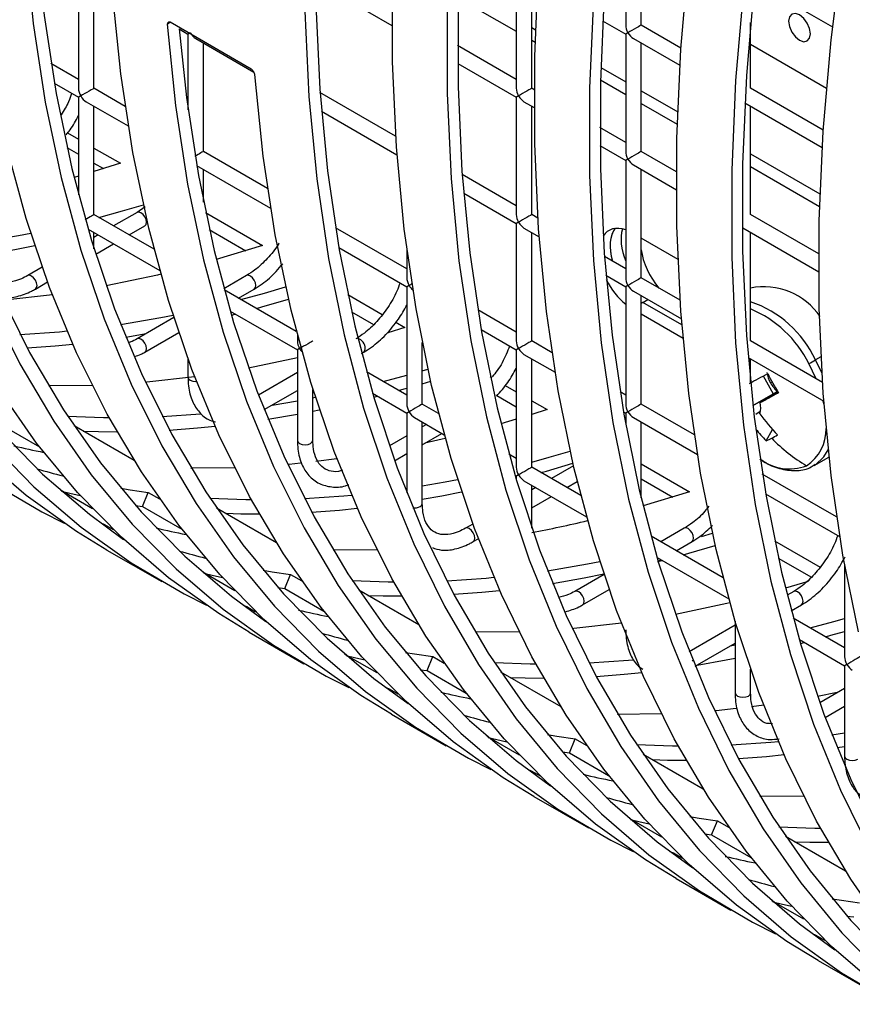
# Model space of a CAD drawing. Units: millimetres. Extents: x -2439 to 2841, y -1265 to 1971.
# Drawn here: x 2042 to 2095, y 1240 to 1303 of the extents above; entities that cross this region are included whole.
import ezdxf

# ---------------------------------------------------------------- set-up
doc = ezdxf.new("R2010")
doc.units = ezdxf.units.MM

msp = doc.modelspace()

# ---------------------------------------------------------------- linework, layer by layer
at = {"color": 7, "linetype": 'Continuous', "lineweight": 25}
for p, q in [((2080.723, 1310.731), (2080.723, 1303.143)), ((2081.723, 1303.143), (2081.723, 1310.154)), ((2045.368, 1306.645), (2045.368, 1299.057)), ((2073.652, 1306.648), (2073.652, 1299.06)), ((2046.368, 1299.057), (2046.368, 1306.068)), ((2060.676, 1305.973), (2065.62, 1303.119)), ((2074.652, 1299.06), (2074.652, 1306.07)), ((2089.052, 1305.923), (2094.081, 1303.02)), ((2069.897, 1304.911), (2073.652, 1302.743)), ((2051.103, 1303.21), (2051.272, 1303.324)), ((2056.53, 1300.302), (2051.297, 1303.323)), ((2079.234, 1303.425), (2080.723, 1302.566)), ((2088.795, 1299.061), (2088.795, 1303.304)), ((2051.871, 1302.891), (2052.439, 1302.563)), ((2074.652, 1302.982), (2074.894, 1302.843)), ((2084.295, 1301.659), (2081.723, 1303.143)), ((2052.439, 1302.563), (2052.439, 1297.676)), ((2052.939, 1302.274), (2056.686, 1300.111)), ((2053.439, 1294.975), (2053.439, 1301.986)), ((2074.652, 1302.165), (2074.868, 1302.041)), ((2080.723, 1302.566), (2080.723, 1294.978)), ((2081.224, 1302.277), (2084.226, 1300.544)), ((2081.723, 1294.978), (2081.723, 1301.988)), ((2073.652, 1299.637), (2069.862, 1301.825)), ((2045.368, 1299.634), (2043.589, 1300.662)), ((2069.869, 1300.667), (2073.652, 1298.482)), ((2079.111, 1300.408), (2080.723, 1299.477)), ((2079.089, 1299.604), (2080.723, 1298.661)), ((2043.802, 1299.384), (2045.368, 1298.48)), ((2048.389, 1297.89), (2046.368, 1299.057)), ((2065.859, 1295.971), (2060.969, 1298.793)), ((2074.814, 1298.967), (2074.652, 1299.06)), ((2081.723, 1298.9), (2084.086, 1297.536)), ((2093.487, 1296.352), (2088.795, 1299.061)), ((2045.368, 1298.48), (2045.368, 1292.167)), ((2045.868, 1298.191), (2048.586, 1296.622)), ((2073.652, 1298.482), (2073.652, 1290.894)), ((2074.152, 1298.194), (2074.813, 1297.813)), ((2046.368, 1290.892), (2046.368, 1297.902)), ((2061.064, 1297.584), (2065.942, 1294.768)), ((2074.652, 1290.894), (2074.652, 1297.905)), ((2081.723, 1298.083), (2084.06, 1296.734)), ((2088.427, 1298.119), (2093.418, 1295.237)), ((2088.795, 1290.896), (2088.795, 1297.906)), ((2080.723, 1295.555), (2079.054, 1296.518)), ((2044.662, 1296.184), (2045.368, 1295.776)), ((2044.624, 1295.235), (2045.368, 1294.805)), ((2046.368, 1295.198), (2048.072, 1294.215)), ((2057.581, 1292.584), (2053.439, 1294.975)), ((2079.061, 1295.36), (2080.723, 1294.4)), ((2084.006, 1293.66), (2081.723, 1294.978)), ((2080.723, 1294.4), (2080.723, 1286.812)), ((2088.795, 1294.818), (2093.278, 1292.229)), ((2046.368, 1294.228), (2046.992, 1293.868)), ((2048.072, 1294.215), (2046.368, 1293.674)), ((2052.994, 1294.077), (2057.779, 1291.315)), ((2053.439, 1291.704), (2053.439, 1293.82)), ((2081.224, 1294.112), (2084.005, 1292.506)), ((2081.723, 1286.812), (2081.723, 1293.823)), ((2088.795, 1294.001), (2093.252, 1291.428)), ((2045.368, 1293.375), (2045.081, 1293.292)), ((2073.652, 1291.472), (2070.162, 1293.487)), ((2070.256, 1292.278), (2073.652, 1290.317)), ((2049.674, 1291.387), (2049.154, 1291.034)), ((2050.249, 1288.651), (2046.368, 1290.892)), ((2049.154, 1291.034), (2047.637, 1290.159)), ((2053.576, 1291.037), (2057.265, 1288.908)), ((2075.051, 1290.664), (2074.652, 1290.894)), ((2093.198, 1288.353), (2088.795, 1290.896)), ((2045.982, 1289.96), (2050.615, 1287.285)), ((2048.637, 1289.582), (2049.654, 1290.168)), ((2053.816, 1289.929), (2056.185, 1288.561)), ((2066.581, 1287.388), (2061.974, 1290.048)), ((2073.652, 1290.317), (2073.652, 1282.729)), ((2074.152, 1290.028), (2075.135, 1289.461)), ((2088.295, 1290.03), (2093.197, 1287.199)), ((2046.368, 1288.688), (2046.368, 1289.737)), ((2046.637, 1289.582), (2046.368, 1289.426)), ((2074.652, 1282.729), (2074.652, 1289.74)), ((2084.105, 1288), (2081.723, 1289.375)), ((2088.795, 1282.73), (2088.795, 1289.741)), ((2046.479, 1288.336), (2047.637, 1289.004)), ((2057.265, 1288.908), (2054.273, 1287.985)), ((2062.187, 1288.771), (2066.581, 1286.234)), ((2066.581, 1288.636), (2066.581, 1286.811)), ((2080.723, 1287.389), (2079.354, 1288.18)), ((2043.023, 1287.495), (2042.083, 1286.952)), ((2056.225, 1286.952), (2054.762, 1286.108)), ((2079.448, 1286.971), (2080.723, 1286.235)), ((2084.243, 1285.357), (2081.723, 1286.812)), ((2042.583, 1286.086), (2043.369, 1286.54)), ((2055.709, 1285.5), (2056.725, 1286.086)), ((2066.581, 1286.234), (2066.581, 1278.645)), ((2080.723, 1286.235), (2080.723, 1278.647)), ((2059.442, 1283.344), (2054.783, 1286.034)), ((2062.769, 1285.731), (2064.996, 1284.445)), ((2081.224, 1285.946), (2084.327, 1284.154)), ((2081.723, 1278.647), (2081.723, 1285.658)), ((2084.357, 1283.772), (2081.839, 1285.225)), ((2051.524, 1284.239), (2049.154, 1282.87)), ((2055.175, 1284.653), (2059.51, 1282.15)), ((2055.249, 1284.403), (2055.497, 1284.467)), ((2063.008, 1284.622), (2064.439, 1283.796)), ((2073.652, 1283.306), (2071.166, 1284.742)), ((2081.723, 1284.475), (2084.427, 1282.915)), ((2066.457, 1283.601), (2065.345, 1283.244)), ((2065.875, 1283.937), (2066.457, 1283.601)), ((2048.415, 1282.983), (2049.733, 1283.205)), ((2049.654, 1282.004), (2051.843, 1283.268)), ((2059.51, 1283.081), (2059.51, 1282.728)), ((2065.333, 1283.28), (2065.377, 1283.254)), ((2071.379, 1283.464), (2073.652, 1282.151)), ((2067.581, 1278.645), (2067.581, 1282.64)), ((2075.966, 1281.97), (2074.652, 1282.729)), ((2093.436, 1280.051), (2088.795, 1282.73)), ((2059.51, 1281.646), (2056.357, 1280.979)), ((2059.51, 1282.15), (2059.51, 1276.315)), ((2063.657, 1281.924), (2063.796, 1282.004)), ((2073.652, 1282.151), (2073.652, 1274.563)), ((2074.152, 1281.863), (2076.163, 1280.702)), ((2088.641, 1281.664), (2093.52, 1278.848)), ((2052.439, 1281.566), (2052.439, 1280.397)), ((2074.652, 1274.563), (2074.652, 1281.574)), ((2088.795, 1279.985), (2088.795, 1281.575)), ((2059.51, 1280.685), (2056.994, 1279.232)), ((2066.581, 1279.223), (2063.975, 1280.727)), ((2065.057, 1280.103), (2066.581, 1280.518)), ((2067.581, 1280.807), (2067.945, 1280.916)), ((2071.961, 1280.424), (2072.067, 1280.363)), ((2089.608, 1280.465), (2090.257, 1279.303)), ((2067.581, 1279.967), (2068.123, 1280.13)), ((2072.946, 1279.855), (2073.652, 1279.447)), ((2057.361, 1278.289), (2059.51, 1279.53)), ((2060.51, 1276.315), (2060.51, 1279.585)), ((2060.51, 1279.057), (2060.667, 1279.089)), ((2064.367, 1279.346), (2066.581, 1278.068)), ((2064.441, 1279.097), (2064.689, 1279.16)), ((2072.405, 1279.198), (2073.652, 1278.477)), ((2080.723, 1279.224), (2080.358, 1279.435)), ((2088.946, 1278.567), (2090.257, 1279.303)), ((2089.073, 1278.614), (2090.543, 1279.455)), ((2090.589, 1279.427), (2089.409, 1278.746)), ((2090.543, 1279.455), (2090.257, 1279.303)), ((2057.878, 1278.588), (2059.51, 1278.867)), ((2068.634, 1278.038), (2067.581, 1278.645)), ((2074.652, 1278.87), (2075.649, 1278.295)), ((2085.159, 1276.664), (2081.723, 1278.647)), ((2050.776, 1277.845), (2053.243, 1278.014)), ((2057.608, 1277.676), (2059.51, 1278.005)), ((2060.51, 1278.198), (2060.928, 1278.284)), ((2066.581, 1278.068), (2066.581, 1272.912)), ((2075.649, 1278.295), (2074.652, 1277.974)), ((2080.571, 1278.157), (2080.723, 1278.069)), ((2080.723, 1278.069), (2080.723, 1277.307)), ((2089.41, 1278.177), (2089.143, 1277.985)), ((2040.314, 1277.342), (2042.844, 1275.881)), ((2048.97, 1274.993), (2045.087, 1277.235)), ((2067.081, 1277.779), (2068.999, 1276.672)), ((2067.581, 1272.233), (2067.581, 1277.491)), ((2067.85, 1277.335), (2067.581, 1277.18)), ((2073.652, 1277.665), (2072.658, 1277.372)), ((2081.224, 1277.781), (2085.356, 1275.395)), ((2081.723, 1272.585), (2081.723, 1277.492)), ((2066.581, 1276.603), (2065.452, 1275.951)), ((2067.581, 1276.025), (2068.851, 1276.758)), ((2089.805, 1276.276), (2090.209, 1277.008)), ((2065.791, 1274.992), (2066.581, 1275.448)), ((2073.652, 1275.141), (2073.167, 1275.421)), ((2062.063, 1275.104), (2060.709, 1274.933)), ((2077.354, 1274.657), (2075.922, 1273.831)), ((2081.723, 1274.788), (2084.842, 1272.988)), ((2092.892, 1274.678), (2093.852, 1275.229)), ((2092.892, 1274.678), (2092.979, 1274.731)), ((2073.56, 1274.04), (2073.652, 1273.986)), ((2073.652, 1273.986), (2073.652, 1273.726)), ((2077.827, 1272.731), (2074.652, 1274.563)), ((2094.351, 1271.357), (2089.551, 1274.128)), ((2074.152, 1273.697), (2078.192, 1271.366)), ((2074.652, 1270.621), (2074.652, 1273.409)), ((2076.922, 1273.253), (2077.597, 1273.643)), ((2081.723, 1273.818), (2083.762, 1272.641)), ((2046.279, 1271.884), (2044.201, 1273.083)), ((2049.507, 1272.035), (2049.878, 1272.944)), ((2049.878, 1272.944), (2050.6, 1272.527)), ((2074.922, 1273.253), (2074.652, 1273.098)), ((2084.842, 1272.988), (2081.85, 1272.065)), ((2089.764, 1272.851), (2094.548, 1270.089)), ((2049.06, 1272.097), (2049.507, 1272.035)), ((2074.652, 1271.943), (2075.922, 1272.676)), ((2049.507, 1272.035), (2052.037, 1270.575)), ((2058.163, 1269.686), (2054.279, 1271.928)), ((2046.808, 1270.97), (2047.047, 1270.869)), ((2047.018, 1270.813), (2047.047, 1270.869)), ((2047.047, 1270.869), (2047.617, 1270.54)), ((2070.843, 1270.899), (2070.367, 1270.624)), ((2084.509, 1270.624), (2082.993, 1269.749)), ((2085.63, 1270.095), (2086.33, 1270.302)), ((2070.867, 1269.758), (2071.198, 1269.949)), ((2087.019, 1267.424), (2082.36, 1270.114)), ((2083.993, 1269.171), (2085.009, 1269.758)), ((2090.346, 1269.811), (2093.28, 1268.117)), ((2047.208, 1269.214), (2050.744, 1267.173)), ((2082.752, 1268.733), (2087.384, 1266.059)), ((2082.781, 1268.472), (2083.074, 1268.547)), ((2082.822, 1268.496), (2082.993, 1268.594)), ((2090.585, 1268.702), (2092.723, 1267.468)), ((2094.866, 1268.249), (2094.866, 1262.317)), ((2055.471, 1266.577), (2053.393, 1267.776)), ((2058.699, 1266.728), (2059.07, 1267.638)), ((2059.07, 1267.638), (2059.793, 1267.22)), ((2079.326, 1267.632), (2077.438, 1266.542)), ((2092.504, 1267.194), (2091.043, 1266.759)), ((2058.252, 1266.79), (2058.699, 1266.728)), ((2058.699, 1266.728), (2061.229, 1265.268)), ((2067.355, 1264.38), (2063.472, 1266.621)), ((2077.938, 1265.676), (2079.654, 1266.666)), ((2091.58, 1266.542), (2091.158, 1266.299)), ((2056, 1265.664), (2056.239, 1265.562)), ((2056.21, 1265.507), (2056.239, 1265.562)), ((2056.239, 1265.562), (2056.809, 1265.233)), ((2091.42, 1265.295), (2092.08, 1265.676)), ((2087.795, 1264.628), (2087.795, 1259.987)), ((2094.866, 1262.895), (2091.552, 1264.807)), ((2056.4, 1263.908), (2059.936, 1261.867)), ((2087.795, 1264.357), (2084.829, 1262.645)), ((2085.205, 1261.707), (2087.795, 1263.202)), ((2091.944, 1263.426), (2094.866, 1261.74)), ((2092.018, 1263.177), (2092.266, 1263.24)), ((2087.479, 1263.02), (2087.795, 1263.08)), ((2064.663, 1261.271), (2062.586, 1262.47)), ((2067.892, 1261.422), (2068.263, 1262.331)), ((2068.263, 1262.331), (2068.985, 1261.914)), ((2067.445, 1261.484), (2067.892, 1261.422)), ((2067.892, 1261.422), (2070.421, 1259.961)), ((2076.547, 1259.073), (2072.664, 1261.315)), ((2088.795, 1259.987), (2088.795, 1261.508)), ((2094.866, 1261.74), (2094.866, 1255.905)), ((2065.192, 1260.357), (2065.431, 1260.256)), ((2065.402, 1260.2), (2065.431, 1260.256)), ((2065.431, 1260.256), (2066.002, 1259.927)), ((2094.397, 1260.004), (2093.126, 1259.752)), ((2094.866, 1260.275), (2093.268, 1259.352)), ((2089.64, 1259.184), (2088.848, 1259.081)), ((2093.616, 1258.399), (2094.866, 1259.12)), ((2065.593, 1258.601), (2069.128, 1256.56)), ((2073.856, 1255.964), (2071.778, 1257.163)), ((2077.084, 1256.115), (2077.455, 1257.024)), ((2077.455, 1257.024), (2078.178, 1256.607)), ((2094.049, 1257.269), (2094.866, 1257.396)), ((2076.637, 1256.177), (2077.084, 1256.115)), ((2094.377, 1256.45), (2094.866, 1256.529)), ((2077.084, 1256.115), (2079.614, 1254.655)), ((2085.74, 1253.766), (2081.857, 1256.008)), ((2074.385, 1255.05), (2074.624, 1254.949)), ((2074.595, 1254.894), (2074.624, 1254.949)), ((2074.624, 1254.949), (2075.194, 1254.62)), ((2074.785, 1253.294), (2078.321, 1251.253)), ((2083.048, 1250.657), (2080.971, 1251.856)), ((2086.276, 1250.808), (2086.647, 1251.718)), ((2086.647, 1251.718), (2087.37, 1251.301)), ((2085.829, 1250.871), (2086.276, 1250.808)), ((2086.276, 1250.808), (2088.806, 1249.348)), ((2094.932, 1248.46), (2091.049, 1250.702)), ((2083.577, 1249.744), (2083.816, 1249.642)), ((2083.787, 1249.587), (2083.816, 1249.642)), ((2083.816, 1249.642), (2084.386, 1249.313)), ((2083.978, 1247.988), (2087.513, 1245.947)), ((2092.24, 1245.351), (2090.163, 1246.55)), ((2095.022, 1245.564), (2095.469, 1245.502)), ((2092.769, 1244.437), (2093.009, 1244.336)), ((2092.98, 1244.28), (2093.009, 1244.336)), ((2093.009, 1244.336), (2093.579, 1244.007)), ((2093.17, 1242.681), (2096.706, 1240.64))]:
    msp.add_line(p, q, dxfattribs=at)
at = {"color": 8, "linetype": 'Continuous', "lineweight": 25}
for p, q in [((2088.795, 1301.903), (2093.692, 1299.075)), ((2081.839, 1285.225), (2081.723, 1285.159)), ((2081.839, 1285.225), (2082.156, 1285.408)), ((2093.341, 1281.711), (2092.979, 1281.503)), ((2093.026, 1280.287), (2092.55, 1281.262)), ((2093.398, 1280.664), (2092.979, 1281.503)), ((2090.193, 1280.074), (2090.087, 1280.016)), ((2093.533, 1278.675), (2093.491, 1278.864)), ((2085.077, 1262.023), (2085.044, 1262.105))]:
    msp.add_line(p, q, dxfattribs=at)
at = {"color": 7, "linetype": 'Continuous', "lineweight": 25, "flags": 128}
for points in [[(2097.695, 1244.439), (2095.262, 1247.937), (2093.054, 1251.704), (2091.075, 1255.729), (2089.332, 1260.003), (2087.829, 1264.512), (2086.571, 1269.245), (2085.559, 1274.19), (2084.799, 1279.332), (2084.29, 1284.659), (2084.036, 1290.154), (2084.036, 1295.805), (2084.29, 1301.594), (2084.799, 1307.507), (2085.559, 1313.528), (2086.571, 1319.64), (2087.829, 1325.827), (2089.332, 1332.071), (2091.075, 1338.357), (2093.054, 1344.667), (2095.262, 1350.984), (2097.695, 1357.291)], [(2097.076, 1240.955), (2094.013, 1243.593), (2091.153, 1246.526), (2088.503, 1249.745), (2086.07, 1253.243), (2083.861, 1257.01), (2081.883, 1261.036), (2080.14, 1265.309), (2078.637, 1269.819), (2077.378, 1274.552), (2076.367, 1279.497), (2075.606, 1284.639), (2075.098, 1289.965), (2074.844, 1295.461), (2074.844, 1301.111), (2075.098, 1306.901), (2075.606, 1312.814), (2076.367, 1318.835), (2077.378, 1324.947), (2078.637, 1331.133), (2080.14, 1337.378), (2081.883, 1343.664), (2083.861, 1349.974), (2086.07, 1356.291)], [(2089.605, 1354.25), (2087.397, 1347.933), (2085.418, 1341.623), (2083.675, 1335.337), (2082.172, 1329.092), (2080.914, 1322.906), (2079.903, 1316.794), (2079.142, 1310.773), (2078.634, 1304.86), (2078.379, 1299.07), (2078.379, 1293.42), (2078.634, 1287.924), (2079.142, 1282.598), (2079.903, 1277.456), (2080.914, 1272.511), (2082.172, 1267.778), (2083.675, 1263.268), (2085.418, 1258.995), (2087.397, 1254.969), (2089.605, 1251.202), (2092.038, 1247.704), (2094.688, 1244.484), (2097.549, 1241.552)], [(2090.228, 1354.222), (2088.036, 1347.952), (2086.072, 1341.69), (2084.342, 1335.451), (2082.851, 1329.253), (2081.601, 1323.113), (2080.598, 1317.047), (2079.843, 1311.072), (2079.339, 1305.203), (2079.086, 1299.457), (2079.086, 1293.849), (2079.339, 1288.395), (2079.843, 1283.109), (2080.598, 1278.005), (2081.601, 1273.098), (2082.851, 1268.4), (2084.342, 1263.924), (2086.072, 1259.683), (2088.036, 1255.688), (2090.228, 1251.949), (2092.642, 1248.477), (2095.272, 1245.282), (2098.112, 1242.371)], [(2078.844, 1353.259), (2076.88, 1346.996), (2075.15, 1340.758), (2073.658, 1334.56), (2072.409, 1328.42), (2071.406, 1322.354), (2070.651, 1316.378), (2070.146, 1310.51), (2069.894, 1304.764), (2069.894, 1299.156), (2070.146, 1293.702), (2070.651, 1288.415), (2071.406, 1283.312), (2072.409, 1278.404), (2073.658, 1273.706), (2075.15, 1269.231), (2076.88, 1264.99), (2078.844, 1260.994), (2081.035, 1257.256), (2083.45, 1253.784), (2086.08, 1250.588), (2088.919, 1247.678), (2091.959, 1245.06), (2094.247, 1243.375)], [(2067.688, 1352.303), (2065.958, 1346.064), (2064.466, 1339.867), (2063.217, 1333.726), (2062.213, 1327.66), (2061.458, 1321.685), (2060.954, 1315.816), (2060.701, 1310.07), (2060.701, 1304.463), (2060.954, 1299.008), (2061.458, 1293.722), (2062.213, 1288.618), (2063.217, 1283.711), (2064.466, 1279.013), (2065.958, 1274.537), (2067.688, 1270.296), (2069.651, 1266.301), (2071.843, 1262.562), (2074.257, 1259.091), (2076.888, 1255.895), (2079.727, 1252.984), (2082.767, 1250.366), (2085.054, 1248.681)], [(2096.589, 1342.626), (2094.611, 1336.316), (2092.868, 1330.03), (2091.365, 1323.786), (2090.106, 1317.599), (2089.095, 1311.487), (2088.334, 1305.466), (2087.826, 1299.553), (2087.572, 1293.764), (2087.572, 1288.113), (2087.826, 1282.618), (2088.334, 1277.291), (2089.095, 1272.149), (2090.106, 1267.204), (2091.365, 1262.471), (2092.868, 1257.962), (2094.611, 1253.688), (2096.589, 1249.663)], [(2097.228, 1342.645), (2095.265, 1336.383), (2093.535, 1330.144), (2092.043, 1323.947), (2090.794, 1317.807), (2089.79, 1311.74), (2089.035, 1305.765), (2088.531, 1299.896), (2088.278, 1294.15), (2088.278, 1288.543), (2088.531, 1283.088), (2089.035, 1277.802), (2089.79, 1272.698), (2090.794, 1267.791), (2092.043, 1263.093), (2093.535, 1258.618), (2095.265, 1254.376), (2097.228, 1250.381)], [(2014.333, 1324.437), (2014.866, 1319.172), (2015.647, 1314.09), (2016.675, 1309.204), (2017.945, 1304.527), (2019.456, 1300.072), (2021.203, 1295.85), (2023.182, 1291.872), (2025.386, 1288.15), (2027.811, 1284.693), (2030.45, 1281.511), (2033.295, 1278.611), (2036.339, 1276.002), (2039.575, 1273.691), (2042.993, 1271.683), (2044.44, 1270.951)], [(2047.208, 1269.214), (2045.232, 1270.425), (2041.996, 1272.737), (2038.952, 1275.346), (2036.106, 1278.245), (2033.468, 1281.428), (2031.043, 1284.885), (2028.839, 1288.607), (2026.86, 1292.584), (2025.113, 1296.806), (2023.602, 1301.261), (2022.332, 1305.938), (2021.304, 1310.824), (2020.523, 1315.907), (2019.99, 1321.171)], [(2023.526, 1319.13), (2024.059, 1313.866), (2024.84, 1308.783), (2025.867, 1303.897), (2027.138, 1299.22), (2028.649, 1294.765), (2030.396, 1290.543), (2032.374, 1286.566), (2034.579, 1282.844), (2037.003, 1279.387), (2039.642, 1276.204), (2042.487, 1273.305), (2045.532, 1270.696), (2048.767, 1268.384), (2052.186, 1266.376), (2053.632, 1265.645)], [(2024.277, 1319.021), (2024.759, 1314.381), (2025.534, 1309.337), (2026.554, 1304.487), (2027.815, 1299.846), (2029.315, 1295.424), (2031.049, 1291.233), (2033.012, 1287.286), (2035.2, 1283.592), (2037.607, 1280.161), (2040.225, 1277.002), (2043.049, 1274.125), (2046.071, 1271.535), (2048.285, 1269.908)], [(2056.4, 1263.908), (2054.424, 1265.118), (2051.189, 1267.43), (2048.144, 1270.039), (2045.299, 1272.939), (2042.66, 1276.121), (2040.235, 1279.578), (2038.031, 1283.3), (2036.053, 1287.277), (2034.306, 1291.499), (2032.795, 1295.955), (2031.524, 1300.632), (2030.497, 1305.518), (2029.715, 1310.6), (2029.183, 1315.865)], [(2095.763, 1263.939), (2094.752, 1268.883), (2093.991, 1274.026), (2093.483, 1279.352), (2093.228, 1284.848), (2093.228, 1290.498), (2093.483, 1296.288), (2093.991, 1302.201), (2094.752, 1308.221), (2095.763, 1314.333)], [(2032.718, 1313.823), (2033.251, 1308.559), (2034.032, 1303.477), (2035.059, 1298.591), (2036.33, 1293.914), (2037.841, 1289.458), (2039.588, 1285.236), (2041.566, 1281.259), (2043.771, 1277.537), (2046.196, 1274.08), (2048.834, 1270.898), (2051.68, 1267.998), (2054.724, 1265.389), (2057.96, 1263.077), (2061.378, 1261.07), (2062.825, 1260.338)], [(2033.486, 1313.504), (2033.952, 1309.074), (2034.727, 1304.03), (2035.746, 1299.181), (2037.008, 1294.539), (2038.507, 1290.117), (2040.241, 1285.927), (2042.205, 1281.979), (2044.392, 1278.285), (2046.799, 1274.854), (2049.418, 1271.696), (2052.242, 1268.818), (2055.263, 1266.228), (2057.477, 1264.601)], [(2065.593, 1258.601), (2063.617, 1259.812), (2060.381, 1262.123), (2057.337, 1264.732), (2054.491, 1267.632), (2051.853, 1270.814), (2049.428, 1274.271), (2047.223, 1277.993), (2045.245, 1281.971), (2043.498, 1286.193), (2041.987, 1290.648), (2040.716, 1295.325), (2039.689, 1300.211), (2038.908, 1305.293), (2038.375, 1310.558)], [(2041.911, 1308.517), (2042.443, 1303.252), (2043.224, 1298.17), (2044.252, 1293.284), (2045.523, 1288.607), (2047.034, 1284.152), (2048.78, 1279.93), (2050.759, 1275.952), (2052.963, 1272.23), (2055.388, 1268.773), (2058.027, 1265.591), (2060.872, 1262.691), (2063.917, 1260.082), (2067.152, 1257.771), (2070.57, 1255.763), (2072.017, 1255.031)], [(2042.679, 1308.198), (2043.144, 1303.767), (2043.919, 1298.723), (2044.939, 1293.874), (2046.2, 1289.232), (2047.7, 1284.81), (2049.433, 1280.62), (2051.397, 1276.673), (2053.585, 1272.979), (2055.991, 1269.548), (2058.61, 1266.389), (2061.434, 1263.511), (2064.456, 1260.922), (2066.67, 1259.295)], [(2093.17, 1242.681), (2091.141, 1243.926), (2087.884, 1246.262), (2084.821, 1248.899), (2081.96, 1251.832), (2079.31, 1255.052), (2076.877, 1258.55), (2074.669, 1262.317), (2072.69, 1266.343), (2070.947, 1270.616), (2069.444, 1275.125), (2068.186, 1279.859), (2067.175, 1284.803), (2066.414, 1289.946), (2065.906, 1295.272), (2065.651, 1300.768), (2065.651, 1306.418)], [(2074.785, 1253.294), (2072.809, 1254.505), (2069.573, 1256.817), (2066.529, 1259.426), (2063.684, 1262.325), (2061.045, 1265.508), (2058.62, 1268.965), (2056.416, 1272.687), (2054.437, 1276.664), (2052.69, 1280.886), (2051.179, 1285.342), (2049.909, 1290.018), (2048.881, 1294.905), (2048.1, 1299.987), (2047.567, 1305.251)], [(2059.994, 1304.033), (2060.249, 1298.538), (2060.757, 1293.211), (2061.518, 1288.069), (2062.529, 1283.124), (2063.788, 1278.391), (2065.291, 1273.881), (2067.034, 1269.608), (2069.012, 1265.583), (2071.221, 1261.816), (2073.653, 1258.318), (2076.303, 1255.098), (2079.164, 1252.165), (2082.227, 1249.527), (2085.485, 1247.192), (2088.927, 1245.164), (2090.402, 1244.418)], [(2069.187, 1304.377), (2069.187, 1298.727), (2069.441, 1293.231), (2069.95, 1287.905), (2070.71, 1282.762), (2071.721, 1277.818), (2072.98, 1273.084), (2074.483, 1268.575), (2076.226, 1264.302), (2078.204, 1260.276), (2080.413, 1256.509), (2082.846, 1253.011), (2085.496, 1249.791), (2088.356, 1246.858), (2091.419, 1244.221), (2094.677, 1241.885), (2098.12, 1239.858)], [(2091.955, 1302.166), (2092.226, 1302.072), (2092.455, 1302.116), (2092.609, 1302.293), (2092.662, 1302.574), (2092.609, 1302.918), (2092.455, 1303.271), (2092.226, 1303.58), (2091.955, 1303.799), (2091.685, 1303.893), (2091.455, 1303.848), (2091.302, 1303.672), (2091.248, 1303.39), (2091.302, 1303.047), (2091.455, 1302.694), (2091.685, 1302.384), (2091.955, 1302.166)], [(2051.103, 1303.21), (2051.636, 1297.946), (2052.417, 1292.863), (2053.444, 1287.977), (2054.715, 1283.301), (2056.226, 1278.845), (2057.973, 1274.623), (2059.951, 1270.646), (2062.156, 1266.924), (2064.581, 1263.467), (2067.219, 1260.284), (2070.064, 1257.385), (2073.109, 1254.776), (2076.345, 1252.464), (2079.763, 1250.456), (2081.209, 1249.725)], [(2051.871, 1302.891), (2052.336, 1298.461), (2053.112, 1293.417), (2054.131, 1288.567), (2055.392, 1283.926), (2056.892, 1279.504), (2058.626, 1275.313), (2060.589, 1271.366), (2062.777, 1267.672), (2065.184, 1264.241), (2067.803, 1261.082), (2070.626, 1258.205), (2073.648, 1255.615), (2075.862, 1253.988)], [(2083.978, 1247.988), (2082.001, 1249.198), (2078.766, 1251.51), (2075.721, 1254.119), (2072.876, 1257.019), (2070.237, 1260.201), (2067.813, 1263.658), (2065.608, 1267.38), (2063.63, 1271.357), (2061.883, 1275.579), (2060.372, 1280.035), (2059.101, 1284.712), (2058.074, 1289.598), (2057.293, 1294.68), (2056.76, 1299.945)], [(2046.672, 1290.716), (2048.2, 1291.132), (2049.56, 1291.529)], [(2039.297, 1289.17), (2041.486, 1289.547), (2042.282, 1289.702)], [(2039.264, 1288.296), (2041.261, 1288.643), (2042.544, 1288.897)], [(2050.683, 1287.039), (2050.481, 1286.991), (2047.164, 1286.286)], [(2055.864, 1285.41), (2057.392, 1285.825), (2058.752, 1286.222)], [(2043.678, 1285.717), (2040.597, 1285.368), (2040.502, 1285.36)], [(2056.862, 1284.834), (2057.217, 1284.933), (2058.93, 1285.437)], [(2048.087, 1283.802), (2050.679, 1284.241), (2051.474, 1284.395)], [(2041.584, 1283.152), (2044.133, 1283.327), (2044.627, 1283.373)], [(2042.042, 1282.28), (2043.857, 1282.416), (2044.995, 1282.528)], [(2052.871, 1280.411), (2049.79, 1280.062), (2049.694, 1280.053)], [(2046.257, 1279.847), (2043.448, 1279.825), (2043.435, 1279.825)], [(2066.054, 1279.527), (2066.41, 1279.627), (2066.581, 1279.675)], [(2044.663, 1277.87), (2046.983, 1277.784), (2047.34, 1277.779)], [(2051.234, 1276.974), (2053.05, 1277.11), (2054.187, 1277.221)], [(2045.674, 1276.896), (2046.66, 1276.871), (2047.853, 1276.864)], [(2069.068, 1276.425), (2068.866, 1276.377), (2067.75, 1276.123)], [(2074.652, 1274.903), (2075.777, 1275.212), (2077.137, 1275.609)], [(2059.716, 1274.825), (2058.982, 1274.755), (2058.887, 1274.747)], [(2075.247, 1274.22), (2075.602, 1274.32), (2077.315, 1274.824)], [(2055.45, 1274.54), (2052.64, 1274.518), (2052.627, 1274.519)], [(2067.581, 1273.364), (2069.063, 1273.627), (2069.859, 1273.782)], [(2044.268, 1273.025), (2044.811, 1272.895), (2045.475, 1272.744)], [(2048.103, 1273.215), (2048.696, 1273.117), (2049.878, 1272.944)], [(2059.969, 1272.539), (2062.517, 1272.714), (2063.012, 1272.76)], [(2067.581, 1272.498), (2068.838, 1272.723), (2070.121, 1272.977)], [(2053.855, 1272.563), (2056.176, 1272.477), (2056.533, 1272.473)], [(2054.867, 1271.589), (2055.853, 1271.564), (2057.045, 1271.557)], [(2060.427, 1271.667), (2062.242, 1271.803), (2063.38, 1271.915)], [(2084.439, 1268.914), (2084.795, 1269.013), (2086.507, 1269.517)], [(2064.642, 1269.234), (2061.833, 1269.212), (2061.819, 1269.212)], [(2075.664, 1267.882), (2078.256, 1268.321), (2079.052, 1268.475)], [(2053.461, 1267.718), (2054.003, 1267.588), (2054.667, 1267.438)], [(2057.296, 1267.908), (2057.888, 1267.811), (2059.07, 1267.638)], [(2075.992, 1267.063), (2078.03, 1267.417), (2079.313, 1267.67)], [(2063.048, 1267.257), (2065.368, 1267.171), (2065.725, 1267.166)], [(2069.161, 1267.232), (2071.71, 1267.407), (2072.204, 1267.454)], [(2069.619, 1266.361), (2071.435, 1266.496), (2072.572, 1266.608)], [(2064.059, 1266.283), (2065.045, 1266.258), (2066.238, 1266.251)], [(2087.453, 1265.812), (2087.251, 1265.764), (2083.934, 1265.059)], [(2080.448, 1264.491), (2077.367, 1264.142), (2077.271, 1264.133)], [(2092.634, 1264.183), (2094.162, 1264.599), (2094.866, 1264.801)], [(2073.834, 1263.927), (2071.025, 1263.905), (2071.012, 1263.905)], [(2093.631, 1263.607), (2093.987, 1263.707), (2094.866, 1263.96)], [(2066.488, 1262.602), (2067.08, 1262.504), (2068.263, 1262.331)], [(2062.653, 1262.411), (2063.196, 1262.281), (2063.86, 1262.131)], [(2072.24, 1261.95), (2074.561, 1261.864), (2074.917, 1261.859)], [(2078.354, 1261.925), (2080.902, 1262.101), (2081.189, 1262.127)], [(2085.331, 1261.78), (2087.223, 1262.11), (2087.795, 1262.22)], [(2078.812, 1261.054), (2080.627, 1261.19), (2081.764, 1261.301)], [(2073.251, 1260.976), (2074.237, 1260.951), (2075.43, 1260.944)], [(2087.868, 1258.966), (2086.559, 1258.835), (2086.464, 1258.827)], [(2083.027, 1258.62), (2080.217, 1258.598), (2080.204, 1258.599)], [(2071.845, 1257.105), (2072.388, 1256.975), (2073.052, 1256.824)], [(2075.681, 1257.295), (2076.273, 1257.197), (2077.455, 1257.024)], [(2087.546, 1256.619), (2090.095, 1256.794), (2090.589, 1256.84)], [(2081.432, 1256.643), (2083.753, 1256.557), (2084.11, 1256.553)], [(2082.444, 1255.669), (2083.43, 1255.644), (2084.623, 1255.637)], [(2088.004, 1255.747), (2089.819, 1255.883), (2090.957, 1255.995)], [(2092.219, 1253.314), (2089.41, 1253.292), (2089.397, 1253.292)], [(2081.038, 1251.798), (2081.58, 1251.668), (2082.244, 1251.518)], [(2084.873, 1251.988), (2085.465, 1251.891), (2086.647, 1251.718)], [(2090.625, 1251.337), (2092.945, 1251.251), (2093.302, 1251.246)], [(2091.636, 1250.363), (2092.622, 1250.338), (2093.815, 1250.331)], [(2094.065, 1246.682), (2094.657, 1246.584), (2095.84, 1246.411)], [(2090.23, 1246.491), (2090.773, 1246.361), (2091.437, 1246.211)]]:
    msp.add_lwpolyline(points, dxfattribs=at)
at = {"color": 8, "linetype": 'Continuous', "lineweight": 25, "flags": 128}
for points in [[(2049.757, 1290.397), (2049.73, 1290.569), (2049.654, 1290.746), (2049.539, 1290.9), (2049.404, 1291.01), (2049.268, 1291.057), (2049.154, 1291.034)], [(2049.654, 1290.168), (2049.654, 1290.168), (2049.73, 1290.256), (2049.757, 1290.397)], [(2042.686, 1286.315), (2042.659, 1286.487), (2042.583, 1286.664), (2042.468, 1286.818), (2042.333, 1286.927), (2042.197, 1286.975), (2042.087, 1286.955)], [(2056.828, 1286.315), (2056.801, 1286.487), (2056.725, 1286.664), (2056.61, 1286.818), (2056.475, 1286.927), (2056.339, 1286.975), (2056.225, 1286.952)], [(2042.583, 1286.086), (2042.659, 1286.174), (2042.686, 1286.315)], [(2056.725, 1286.086), (2056.725, 1286.086), (2056.801, 1286.174), (2056.828, 1286.315)], [(2049.757, 1282.233), (2049.73, 1282.405), (2049.654, 1282.582), (2049.539, 1282.736), (2049.404, 1282.845), (2049.268, 1282.892), (2049.158, 1282.873)], [(2049.654, 1282.004), (2049.73, 1282.092), (2049.757, 1282.233)], [(2063.796, 1282.004), (2063.796, 1282.004), (2063.872, 1282.092), (2063.899, 1282.233)], [(2052.439, 1280.397), (2052.477, 1280.286), (2052.586, 1280.193), (2052.748, 1280.13), (2052.939, 1280.108), (2052.987, 1280.109)], [(2059.51, 1276.315), (2059.548, 1276.204), (2059.657, 1276.111), (2059.819, 1276.048), (2060.01, 1276.026), (2060.202, 1276.048), (2060.364, 1276.111)], [(2060.364, 1276.111), (2060.472, 1276.204), (2060.51, 1276.315)], [(2092.979, 1274.731), (2093.525, 1275.241), (2093.802, 1275.702)], [(2067.435, 1272.029), (2067.543, 1272.122), (2067.581, 1272.233)], [(2070.97, 1269.987), (2070.944, 1270.159), (2070.867, 1270.335), (2070.752, 1270.49), (2070.617, 1270.599), (2070.482, 1270.646), (2070.372, 1270.627)], [(2085.113, 1269.987), (2085.086, 1270.159), (2085.009, 1270.335), (2084.894, 1270.49), (2084.759, 1270.599), (2084.624, 1270.646), (2084.509, 1270.624)], [(2070.867, 1269.758), (2070.944, 1269.846), (2070.97, 1269.987)], [(2085.009, 1269.758), (2085.009, 1269.758), (2085.086, 1269.846), (2085.113, 1269.987)], [(2078.042, 1265.905), (2078.015, 1266.077), (2077.938, 1266.253), (2077.823, 1266.408), (2077.688, 1266.517), (2077.553, 1266.564), (2077.443, 1266.545)], [(2092.184, 1265.905), (2092.157, 1266.077), (2092.08, 1266.253), (2091.965, 1266.408), (2091.83, 1266.517), (2091.695, 1266.564), (2091.58, 1266.542)], [(2077.938, 1265.676), (2078.015, 1265.764), (2078.042, 1265.905)], [(2092.08, 1265.676), (2092.08, 1265.676), (2092.157, 1265.764), (2092.184, 1265.905)], [(2087.795, 1259.987), (2087.833, 1259.876), (2087.941, 1259.783), (2088.103, 1259.72), (2088.295, 1259.698), (2088.486, 1259.72), (2088.648, 1259.783)], [(2088.648, 1259.783), (2088.757, 1259.876), (2088.795, 1259.987)], [(2094.866, 1255.905), (2094.904, 1255.794), (2095.012, 1255.7), (2095.174, 1255.638), (2095.366, 1255.616), (2095.557, 1255.638), (2095.719, 1255.7)]]:
    msp.add_lwpolyline(points, dxfattribs=at)
at = {"color": 7, "linetype": 'Continuous', "lineweight": 25}
for centre, radius, start, end in [((2089.648, 1281.813), 4.414, 34.35934, 101.15505), ((2078.517, 1306.76), 29.104, 298.82564, 299.79371), ((1972.803, 1496.548), 245.632, 298.1578, 298.47118), ((2091.8, 1280.993), 1.972, 188.70342, 209.68127), ((2108.538, 1290.216), 20.962, 207.23325, 211.11482), ((2091.858, 1280.988), 2.02, 208.75413, 229.39556), ((1973.495, 1495.308), 245.632, 298.1578, 298.47118), ((2088.081, 1278.416), 1.369, 343.55625, 13.94813), ((2099.04, 1284.897), 11.841, 215.4489, 224.07426), ((2098.226, 1284.436), 11.726, 219.13719, 224.09631), ((2086.415, 1283.524), 8.004, 297.88475, 300.96135), ((2052.665, 1322.869), 48.296, 256.26673, 258.60301), ((2087.292, 1281.863), 6.126, 294.22342, 297.90067), ((2097.994, 1284.007), 10.887, 223.96664, 239.11766), ((2055.895, 1319.59), 47.021, 253.69542, 255.80574), ((2060.829, 1344), 74.937, 280.63039, 283.45146), ((2061.857, 1317.562), 48.296, 256.26673, 258.60301), ((2065.087, 1314.283), 47.021, 253.69542, 255.80574), ((2071.05, 1312.255), 48.296, 256.26673, 258.60301), ((2074.28, 1308.976), 47.021, 253.69542, 255.80574), ((2080.242, 1306.949), 48.296, 256.26673, 258.60301), ((2083.472, 1303.67), 47.021, 253.69542, 255.80574), ((2089.435, 1301.642), 48.296, 256.26673, 258.60301), ((2092.665, 1298.363), 47.021, 253.69542, 255.80574), ((2098.627, 1296.335), 48.296, 256.26673, 258.60301), ((2101.857, 1293.056), 47.021, 253.69542, 255.80574)]:
    msp.add_arc(centre, radius, start, end, dxfattribs=at)
at = {"color": 8, "linetype": 'Continuous', "lineweight": 25}
for centre, radius, start, end in [((2086.524, 1278.523), 7.11, 24.78161, 71.37264), ((2085.986, 1278.047), 7.309, 26.09624, 67.40058), ((2063.218, 1282.24), 0.681, 359.44906, 73.39342), ((2090.896, 1276.989), 2.773, 303.00934, 1.86105), ((2091.293, 1277.612), 3.152, 233.11399, 290.67594), ((2067.082, 1272.717), 0.774, 261.89592, 297.16649)]:
    msp.add_arc(centre, radius, start, end, dxfattribs=at)
at = {"color": 7, "linetype": 'Continuous', "lineweight": 25}
for centre, major_axis, ratio, start_param, end_param in [((2052.939, 1302.852), (0.5, 0.289), 0.00007, 2.356154, 3.141552), ((2052.939, 1302.852), (-0.354, 0.612), 0.577335, 1.570756, 2.356235), ((2081.223, 1302.854), (-0.354, 0.612), 0.577335, 0.785358, 1.570756), ((2081.223, 1302.854), (0.5, 0.289), 0.00007, 2.356154, 3.141552), ((2081.223, 1302.854), (0.5, 0.289), 0.00007, 0.000041, 2.356154), ((2081.223, 1302.854), (-0.354, 0.612), 0.577335, 1.570756, 2.356235), ((2045.868, 1298.768), (-0.354, 0.612), 0.577335, 0.785358, 1.570756), ((2045.868, 1298.768), (0.5, 0.289), 0.00007, 0.000041, 2.356154), ((2074.152, 1298.771), (-0.354, 0.612), 0.577335, 0.785358, 1.570756), ((2074.152, 1298.771), (0.5, 0.289), 0.00007, 0.000041, 2.356154), ((2045.868, 1298.768), (0.5, 0.289), 0.00007, 2.356154, 3.141552), ((2045.868, 1298.768), (-0.354, 0.612), 0.577335, 1.570756, 2.356235), ((2074.152, 1298.771), (0.5, 0.289), 0.00007, 2.356154, 3.141552), ((2074.152, 1298.771), (-0.354, 0.612), 0.577335, 1.570756, 2.356235), ((2052.939, 1294.686), (0.5, 0.289), 0.00007, 0.000041, 1.659938), ((2081.223, 1294.689), (-0.354, 0.612), 0.577335, 0.785358, 1.570756), ((2081.223, 1294.689), (0.5, 0.289), 0.00007, 0.000041, 2.356154), ((2081.223, 1294.689), (0.5, 0.289), 0.00007, 2.356154, 3.141552), ((2081.223, 1294.689), (-0.354, 0.612), 0.577335, 1.570756, 2.356235), ((2045.868, 1290.603), (0.5, 0.289), 0.00007, 0.000041, 1.694468), ((2074.152, 1290.606), (-0.354, 0.612), 0.577335, 0.785358, 1.570756), ((2074.152, 1290.606), (0.5, 0.289), 0.00007, 0.000041, 2.356154), ((2074.152, 1290.606), (0.5, 0.289), 0.00007, 2.356154, 3.141552), ((2074.152, 1290.606), (-0.354, 0.612), 0.577335, 1.570756, 2.356235), ((2081.132, 1287.267), (-1.5, 2.598), 0.577382, 5.691512, 6.573001), ((2081.839, 1287.675), (-1.5, 2.598), 0.577382, 0.215008, 1.174571), ((2081.839, 1287.675), (-1.5, 2.598), 0.577382, 0.23792, 1.174571), ((2082.546, 1288.083), (-1.5, 2.598), 0.577382, 0.49085, 1.322751), ((2083.82, 1287.785), (-1.506, 2.595), 0.575767, 0.935105, 1.889759), ((2067.081, 1286.522), (-0.354, 0.612), 0.577335, 0.785358, 1.570756), ((2081.132, 1287.267), (-1.5, 2.598), 0.577382, 1.457183, 2.162624), ((2081.223, 1286.524), (-0.354, 0.612), 0.577335, 0.785358, 1.570756), ((2081.223, 1286.524), (0.5, 0.289), 0.00007, 0.000041, 2.356154), ((2067.081, 1286.522), (0.5, 0.289), 0.00007, 2.356154, 3.141552), ((2067.081, 1286.522), (0.5, 0.289), 0.00007, 1.930982, 2.356154), ((2067.081, 1286.522), (-0.354, 0.612), 0.577335, 1.570756, 2.128257), ((2081.223, 1286.524), (0.5, 0.289), 0.00007, 2.356154, 3.141552), ((2081.223, 1286.524), (-0.354, 0.612), 0.577335, 1.570756, 2.356235), ((2060.01, 1282.439), (-0.354, 0.612), 0.577335, 0.785358, 1.570756), ((2060.01, 1282.439), (0.5, 0.289), 0.00007, 0.000041, 2.356154), ((2074.152, 1282.44), (-0.354, 0.612), 0.577335, 0.785358, 1.570756), ((2074.152, 1282.44), (0.5, 0.289), 0.00007, 0.000041, 2.356154), ((2060.01, 1282.439), (0.5, 0.289), 0.00007, 2.356154, 3.141552), ((2060.01, 1282.439), (-0.354, 0.612), 0.577335, 1.570756, 1.893359), ((2074.152, 1282.44), (0.5, 0.289), 0.00007, 2.356154, 3.141552), ((2074.152, 1282.44), (-0.354, 0.612), 0.577335, 1.570756, 2.356235), ((2067.081, 1278.357), (-0.354, 0.612), 0.577335, 0.785358, 1.570756), ((2067.081, 1278.357), (0.5, 0.289), 0.00007, 0.000041, 2.356154), ((2081.223, 1278.358), (-0.354, 0.612), 0.577335, 0.785358, 1.570756), ((2081.223, 1278.358), (0.5, 0.289), 0.00007, 0.000041, 2.356154), ((2067.081, 1278.357), (0.5, 0.289), 0.00007, 2.356154, 3.141552), ((2067.081, 1278.357), (-0.354, 0.612), 0.577335, 1.570756, 2.356235), ((2081.223, 1278.358), (0.5, 0.289), 0.00007, 2.356154, 3.141552), ((2081.223, 1278.358), (-0.354, 0.612), 0.577335, 1.570756, 2.356235), ((2074.152, 1274.275), (-0.354, 0.612), 0.577335, 0.785358, 1.570756), ((2074.152, 1274.275), (0.5, 0.289), 0.00007, 2.356154, 3.141552), ((2074.152, 1274.275), (0.5, 0.289), 0.00007, 0.000041, 2.356154), ((2074.152, 1274.275), (-0.354, 0.612), 0.577335, 1.570756, 2.356235), ((2095.366, 1262.029), (-0.354, 0.612), 0.577335, 0.785358, 1.570756), ((2095.366, 1262.029), (0.5, 0.289), 0.00007, 0.000041, 2.356154), ((2095.366, 1262.029), (0.5, 0.289), 0.00007, 2.356154, 3.141552), ((2095.366, 1262.029), (-0.354, 0.612), 0.577335, 1.570756, 2.356235)]:
    msp.add_ellipse(centre, major_axis=major_axis, ratio=ratio, start_param=start_param, end_param=end_param, dxfattribs=at)
for points, knots in [([(2051.297, 1303.323), (2051.269, 1303.326), (2051.216, 1303.333), (2051.153, 1303.316), (2051.112, 1303.277), (2051.106, 1303.232), (2051.103, 1303.21)], [0, 0, 0, 0, 0.303513, 0.559236, 0.78353, 1, 1, 1, 1]), ([(2056.76, 1299.945), (2056.745, 1299.985), (2056.718, 1300.058), (2056.663, 1300.161), (2056.6, 1300.247), (2056.553, 1300.284), (2056.53, 1300.302)], [0, 0, 0, 0, 0.304749, 0.560928, 0.78478, 1, 1, 1, 1]), ([(2044.928, 1298.734), (2044.864, 1298.551), (2044.7, 1298.074), (2044.421, 1297.626), (2044.25, 1297.35)], [0, 0, 0, 0, 0.384044, 1, 1, 1, 1]), ([(2044.56, 1296.06), (2044.65, 1296.164), (2044.964, 1296.53), (2045.2, 1296.971), (2045.368, 1297.286)], [0, 0, 0, 0, 0.286478, 1, 1, 1, 1]), ([(2058.315, 1289.047), (2058.303, 1289.026), (2058.098, 1288.657), (2057.567, 1288.04), (2056.861, 1287.354), (2056.407, 1287.067), (2056.225, 1286.952)], [0, 0, 0, 0, 0.022385, 0.389737, 0.755318, 1, 1, 1, 1]), ([(2056.725, 1286.086), (2056.894, 1286.193), (2057.383, 1286.499), (2058.022, 1287.04), (2058.425, 1287.552), (2058.561, 1287.724)], [0, 0, 0, 0, 0.260555, 0.751828, 1, 1, 1, 1]), ([(2042.083, 1286.952), (2041.946, 1286.879), (2041.546, 1286.667), (2040.929, 1286.512), (2040.323, 1286.547), (2040.036, 1286.747), (2039.891, 1286.848)], [0, 0, 0, 0, 0.147228, 0.429065, 0.712287, 1, 1, 1, 1]), ([(2040.439, 1285.571), (2040.469, 1285.563), (2040.765, 1285.477), (2041.418, 1285.591), (2042.11, 1285.823), (2042.501, 1286.041), (2042.583, 1286.086)], [0, 0, 0, 0, 0.045848, 0.458321, 0.886403, 1, 1, 1, 1]), ([(2066.141, 1286.488), (2066.077, 1286.305), (2065.884, 1285.76), (2065.366, 1284.882), (2064.65, 1283.951), (2063.93, 1283.273), (2063.477, 1282.986), (2063.296, 1282.87)], [0, 0, 0, 0, 0.1207, 0.360785, 0.600979, 0.840014, 1, 1, 1, 1]), ([(2063.796, 1282.004), (2063.966, 1282.11), (2064.456, 1282.415), (2065.23, 1283.11), (2066.016, 1284.039), (2066.407, 1284.732), (2066.581, 1285.04)], [0, 0, 0, 0, 0.159311, 0.45969, 0.759544, 1, 1, 1, 1]), ([(2049.154, 1282.87), (2049.014, 1282.788), (2048.845, 1282.689), (2048.695, 1282.651), (2048.67, 1282.645)], [0, 0, 0, 0, 0.833352, 1, 1, 1, 1]), ([(2073.212, 1282.406), (2073.147, 1282.224), (2072.953, 1281.68), (2072.562, 1280.979), (2072.21, 1280.543), (2072.102, 1280.408)], [0, 0, 0, 0, 0.257998, 0.771184, 1, 1, 1, 1]), ([(2049.014, 1281.727), (2049.145, 1281.768), (2049.359, 1281.835), (2049.572, 1281.957), (2049.654, 1282.004)], [0, 0, 0, 0, 0.614039, 1, 1, 1, 1]), ([(2052.439, 1280.397), (2052.446, 1280.202), (2052.466, 1279.637), (2052.679, 1278.835), (2053.157, 1278.081), (2053.692, 1277.62), (2054.099, 1277.531), (2054.221, 1277.504)], [0, 0, 0, 0, 0.139359, 0.404689, 0.640842, 0.892877, 1, 1, 1, 1]), ([(2072.377, 1279.164), (2072.631, 1279.45), (2073.114, 1279.991), (2073.48, 1280.647), (2073.652, 1280.958)], [0, 0, 0, 0, 0.526597, 1, 1, 1, 1]), ([(2059.51, 1276.315), (2059.517, 1276.12), (2059.537, 1275.555), (2059.751, 1274.755), (2060.224, 1273.99), (2060.9, 1273.47), (2061.731, 1273.266), (2062.392, 1273.272), (2062.765, 1273.418), (2062.84, 1273.447)], [0, 0, 0, 0, 0.09702, 0.28174, 0.446147, 0.62161, 0.790197, 0.958408, 1, 1, 1, 1]), ([(2062.415, 1274.371), (2062.33, 1274.345), (2061.999, 1274.243), (2061.539, 1274.324), (2061.078, 1274.562), (2060.732, 1275.041), (2060.538, 1275.652), (2060.518, 1276.125), (2060.51, 1276.315)], [0, 0, 0, 0, 0.0691164, 0.269817, 0.4803916, 0.6801608, 0.8719267, 1, 1, 1, 1]), ([(2089.466, 1275.073), (2089.567, 1275.002), (2090.003, 1274.695), (2090.807, 1274.415), (2091.803, 1274.31), (2092.559, 1274.449), (2092.887, 1274.704), (2092.972, 1274.77)], [0, 0, 0, 0, 0.0832133, 0.3604537, 0.637517, 0.9062892, 1, 1, 1, 1]), ([(2070.367, 1270.624), (2070.23, 1270.551), (2069.831, 1270.339), (2069.212, 1270.181), (2068.605, 1270.23), (2068.15, 1270.483), (2067.802, 1270.958), (2067.61, 1271.57), (2067.589, 1272.043), (2067.581, 1272.233)], [0, 0, 0, 0, 0.0844829, 0.2462078, 0.4087271, 0.5792419, 0.741007, 0.8962914, 1, 1, 1, 1]), ([(2086.093, 1272.049), (2086.012, 1271.941), (2085.697, 1271.521), (2085.141, 1271.031), (2084.69, 1270.741), (2084.509, 1270.624)], [0, 0, 0, 0, 0.171251, 0.667716, 1, 1, 1, 1]), ([(2085.009, 1269.758), (2085.179, 1269.862), (2085.634, 1270.141), (2086.059, 1270.546), (2086.325, 1270.8)], [0, 0, 0, 0, 0.374918, 1, 1, 1, 1]), ([(2094.425, 1270.16), (2094.361, 1269.977), (2094.168, 1269.432), (2093.651, 1268.553), (2092.934, 1267.623), (2092.214, 1266.945), (2091.762, 1266.657), (2091.58, 1266.542)], [0, 0, 0, 0, 0.1207, 0.360785, 0.600979, 0.840014, 1, 1, 1, 1]), ([(2068.238, 1269.374), (2068.426, 1269.31), (2068.878, 1269.156), (2069.699, 1269.25), (2070.394, 1269.495), (2070.785, 1269.713), (2070.867, 1269.758)], [0, 0, 0, 0, 0.2358821, 0.5662047, 0.9090279, 1, 1, 1, 1]), ([(2092.08, 1265.676), (2092.25, 1265.782), (2092.74, 1266.087), (2093.514, 1266.781), (2094.316, 1267.731), (2094.719, 1268.447), (2094.906, 1268.779)], [0, 0, 0, 0, 0.156516, 0.451625, 0.746218, 1, 1, 1, 1]), ([(2077.438, 1266.542), (2077.3, 1266.468), (2076.925, 1266.265), (2076.591, 1266.2), (2076.38, 1266.159)], [0, 0, 0, 0, 0.36743, 1, 1, 1, 1]), ([(2076.834, 1265.229), (2077.121, 1265.315), (2077.49, 1265.425), (2077.856, 1265.63), (2077.938, 1265.676)], [0, 0, 0, 0, 0.776175, 1, 1, 1, 1]), ([(2080.723, 1264.069), (2080.73, 1263.874), (2080.749, 1263.307), (2080.97, 1262.518), (2081.347, 1261.837), (2081.701, 1261.601), (2081.83, 1261.514)], [0, 0, 0, 0, 0.179542, 0.521377, 0.825622, 1, 1, 1, 1]), ([(2087.795, 1259.987), (2087.801, 1259.792), (2087.821, 1259.226), (2088.035, 1258.428), (2088.508, 1257.659), (2089.185, 1257.152), (2089.933, 1256.926), (2090.44, 1256.992), (2090.65, 1257.019)], [0, 0, 0, 0, 0.106609, 0.309583, 0.490238, 0.683042, 0.86829, 1, 1, 1, 1]), ([(2090.204, 1257.991), (2090.082, 1257.993), (2089.744, 1257.998), (2089.368, 1258.243), (2089.015, 1258.71), (2088.823, 1259.324), (2088.803, 1259.797), (2088.795, 1259.987)], [0, 0, 0, 0, 0.139154, 0.38741, 0.622927, 0.849009, 1, 1, 1, 1]), ([(2094.866, 1255.905), (2094.872, 1255.71), (2094.892, 1255.144), (2095.106, 1254.345), (2095.579, 1253.578), (2096.255, 1253.064), (2097.086, 1252.842), (2097.98, 1252.915), (2098.678, 1253.168), (2099.069, 1253.384), (2099.151, 1253.43)], [0, 0, 0, 0, 0.082269, 0.238902, 0.378311, 0.527096, 0.67005, 0.812685, 0.960718, 1, 1, 1, 1])]:
    msp.add_open_spline(points, degree=3, knots=knots, dxfattribs=at)

doc.saveas('drawing.dxf')
